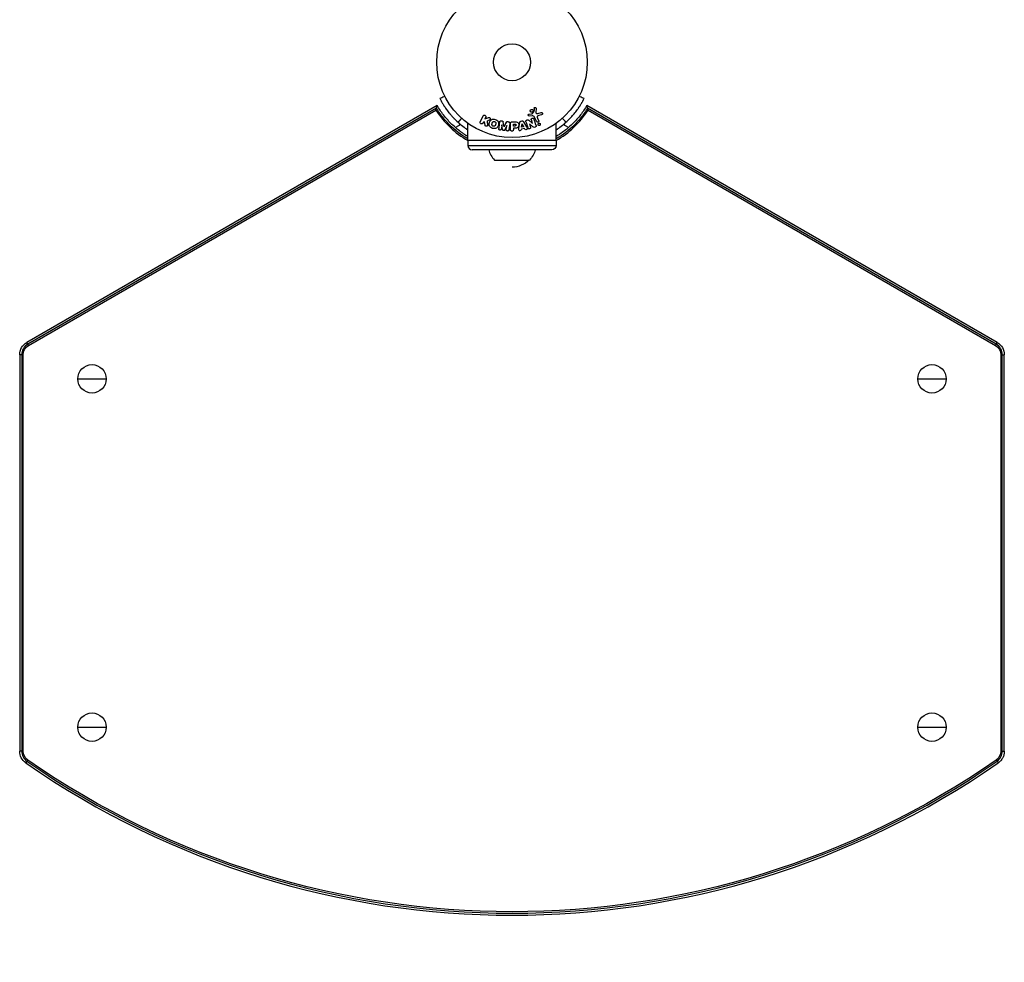
# Model space of a CAD drawing. Units: millimetres. Extents: x -5029 to 5323, y -4720 to 5632.
# Drawn here: x -2381 to -1688, y -2781 to -2118 of the extents above; entities that cross this region are included whole.
import ezdxf

# ---------------------------------------------------------------- set-up
doc = ezdxf.new("R2010")
doc.units = ezdxf.units.MM
doc.layers.add('2d', color=230, linetype='Continuous')

msp = doc.modelspace()

# ---------------------------------------------------------------- linework, layer by layer
at = {"layer": '2d'}
for p, q in [((-2087.23, -2178.7), (-2375.98, -2345.41)), ((-2087.73, -2180.62), (-2375.27, -2346.64)), ((-2374.78, -2347.5), (-2088.07, -2181.97)), ((-2017.68, -2180.75), (-2017.81, -2183.65)), ((-1693.16, -2345.41), (-1981.92, -2178.7)), ((-1693.87, -2346.64), (-1981.41, -2180.62)), ((-1981.07, -2181.97), (-1694.37, -2347.5)), ((-2056.91, -2190.25), (-2054.91, -2186.16)), ((-2053.09, -2187.05), (-2053.67, -2188.24)), ((-2053.67, -2188.24), (-2051.48, -2187.37)), ((-2050.56, -2189.08), (-2051.85, -2189.59)), ((-2022.77, -2189.12), (-2020.16, -2191.49)), ((-2020.47, -2186.07), (-2022.49, -2186.15)), ((-2022.45, -2184.79), (-2020.76, -2184.7)), ((-2020.14, -2191.48), (-2020.94, -2188.95)), ((-2020.37, -2184.58), (-2019.19, -2183.12)), ((-2017.27, -2190.01), (-2018.72, -2186.89)), ((-2016.61, -2187.61), (-2015.81, -2189.33)), ((-2016.42, -2184.34), (-2014.1, -2183.67)), ((-2013.77, -2185.28), (-2015.79, -2185.87)), ((-2070.61, -2192.22), (-2074.28, -2194.34)), ((-2065.63, -2203.36), (-2065.63, -2191.27)), ((-2054.73, -2190.4), (-2055.09, -2191.14)), ((-2053.82, -2190.14), (-2054.73, -2190.4)), ((-2053.55, -2192.51), (-2053.82, -2190.14)), ((-2042.13, -2189.54), (-2041.7, -2189.59)), ((-2041.71, -2192.33), (-2042.07, -2195.24)), ((-2041.69, -2192.33), (-2041.71, -2192.33)), ((-2041.18, -2195.7), (-2041.69, -2192.33)), ((-2040.13, -2193.65), (-2040.12, -2193.65)), ((-2038.29, -2192.75), (-2039.59, -2195.89)), ((-2038.63, -2195.67), (-2038.27, -2192.75)), ((-2038.27, -2192.75), (-2038.29, -2192.75)), ((-2037.61, -2190.09), (-2037.19, -2190.14)), ((-2036.2, -2191.37), (-2036.76, -2195.9)), ((-2035.57, -2195.74), (-2035.57, -2191.55)), ((-2034.49, -2190.23), (-2032.66, -2190.23)), ((-2033.59, -2191.88), (-2032.57, -2191.88)), ((-2033.59, -2193.19), (-2033.59, -2191.88)), ((-2032.48, -2193.19), (-2033.59, -2193.19)), ((-2033.59, -2194.72), (-2033.59, -2195.74)), ((-2032.58, -2194.72), (-2033.59, -2194.72)), ((-2029.74, -2194.59), (-2028.99, -2190.67)), ((-2028.13, -2189.69), (-2027.49, -2189.59)), ((-2027.97, -2195.34), (-2028.04, -2195.83)), ((-2025.8, -2194.98), (-2027.97, -2195.34)), ((-2027.8, -2194.03), (-2027.49, -2191.63)), ((-2026.39, -2193.79), (-2027.8, -2194.03)), ((-2027.49, -2191.63), (-2027.47, -2191.63)), ((-2027.47, -2191.63), (-2026.39, -2193.79)), ((-2026.37, -2190.23), (-2024.37, -2193.7)), ((-2025.58, -2195.41), (-2025.8, -2194.98)), ((-2022.3, -2191.55), (-2021.55, -2193.94)), ((-2022.29, -2191.55), (-2022.3, -2191.55)), ((-2019.85, -2193.68), (-2022.29, -2191.55)), ((-2020.16, -2191.49), (-2020.14, -2191.48)), ((-2003.52, -2203.36), (-2003.52, -2191.27)), ((-1994.86, -2194.34), (-1998.53, -2192.22)), ((-2003.52, -2203.36), (-2065.63, -2203.36)), ((-2065.57, -2203.36), (-2065.57, -2206.86)), ((-2065.57, -2206.86), (-2003.57, -2206.86)), ((-2006.57, -2209.86), (-2062.57, -2209.86)), ((-2003.57, -2203.36), (-2003.57, -2206.86)), ((-2046.92, -2217.12), (-2022.22, -2217.12)), ((-2374.78, -2347.5), (-2375.98, -2345.41)), ((-1694.37, -2347.5), (-1693.16, -2345.41)), ((-2380.98, -2354.07), (-2380.98, -2632.99)), ((-2378.57, -2354.07), (-2380.98, -2354.07)), ((-2379.57, -2354.07), (-2379.57, -2632.99)), ((-2378.57, -2632.99), (-2378.57, -2354.07)), ((-1690.57, -2354.07), (-1690.57, -2632.99)), ((-1690.57, -2354.07), (-1688.16, -2354.07)), ((-1689.58, -2632.99), (-1689.58, -2354.07)), ((-1688.16, -2632.99), (-1688.16, -2354.07)), ((-2340.07, -2371.05), (-2320.07, -2371.05)), ((-1749.07, -2371.05), (-1729.07, -2371.05)), ((-2340.07, -2616.05), (-2320.07, -2616.05)), ((-1749.07, -2616.05), (-1729.07, -2616.05)), ((-2378.57, -2632.99), (-2380.98, -2632.99)), ((-2375.31, -2639.23), (-2376.68, -2641.21)), ((-1693.83, -2639.23), (-1692.46, -2641.21)), ((-1690.57, -2632.99), (-1688.16, -2632.99))]:
    msp.add_line(p, q, dxfattribs=at)
for centre, radius in [((-2034.57, -2148.32), 53), ((-2034.57, -2148.32), 13), ((-2330.07, -2371.05), 10), ((-1739.07, -2371.05), 10), ((-2330.07, -2616.05), 10), ((-1739.07, -2616.05), 10)]:
    msp.add_circle(centre, radius, dxfattribs=at)
for centre, radius, start, end in [((-2034.57, -2148.3), 63.21, 212.18504, 240.57312), ((-2034.57, -2148.3), 63.21, 299.42688, 327.81496), ((-2034.57, -2148.32), 56.8, 228.09314, 236.85512), ((-2034.57, -2148.32), 56.8, 303.14488, 311.90686), ((-2034.57, -2148.3), 63.21, 240.59137, 240.63124), ((-2062.57, -2206.86), 3, 180, 270), ((-2034.57, -2205.43), 17, 195.10562, 223.42295), ((-2034.57, -2148.3), 63.21, 299.36876, 299.40863), ((-2370.98, -2354.07), 8.58, 120, 180), ((-1698.16, -2354.07), 8.58, 0, 60), ((-2370.98, -2632.99), 8.58, 180, 235.23675), ((-1698.16, -2632.99), 8.58, 304.76338, 359.99987), ((-2034.57, -2148.3), 600, 235.23675, 304.76325), ((-2034.57, -2148.3), 598.58, 235.23675, 304.76325)]:
    msp.add_arc(centre, radius, start, end, dxfattribs=at)
at = {"layer": '2d', "extrusion": (0, 0, -1)}
for centre, radius, start, end in [((2034.56, -2205.43), 17, 195.10562, 223.42295), ((2006.57, -2206.86), 3, 180, 270), ((2034.57, -2205.13), 17, 224.85439, 270), ((2370.98, -2354.07), 10, 0, 60), ((2370.98, -2354.07), 7.59, 0, 60), ((1698.16, -2354.07), 7.59, 120, 180), ((1698.16, -2354.07), 10, 120, 180), ((2370.98, -2632.99), 10, 304.76325, 360), ((2370.98, -2632.99), 7.59, 304.76325, 360), ((2034.57, -2148.3), 597.59, 235.23675, 304.76325), ((1698.16, -2632.99), 7.59, 180.00013, 235.23662)]:
    msp.add_arc(centre, radius, start, end, dxfattribs=at)
at = {"layer": '2d'}
for points, knots in [([(-2081.88, -2172.21), (-2082.12, -2172.33), (-2082.36, -2172.45), (-2083.49, -2173.02), (-2084.38, -2173.48), (-2085.27, -2173.93)], [3.39478, 3.39478, 3.39478, 3.39478, 4.194711, 4.194711, 7.191582, 7.191582, 7.191582, 7.191582]), ([(-2085.27, -2173.93), (-2085.27, -2173.93), (-2085.27, -2173.94), (-2085.23, -2174.02), (-2085.2, -2174.07), (-2085.18, -2174.11)], [9.889413, 9.889413, 9.889413, 9.889413, 9.917459, 9.917459, 11.685968, 11.685968, 11.685968, 11.685968]), ([(-2085.15, -2174.17), (-2084.97, -2174.53), (-2084.63, -2175.18), (-2083.83, -2176.61), (-2083.49, -2177.19), (-2082.9, -2178.17), (-2082.68, -2178.51), (-2082.22, -2179.24), (-2081.97, -2179.62), (-2081.17, -2180.81), (-2080.58, -2181.65), (-2079.6, -2182.94), (-2079.26, -2183.38), (-2078.73, -2184.05), (-2078.55, -2184.27), (-2078.27, -2184.61), (-2078.17, -2184.72), (-2077.98, -2184.95), (-2077.89, -2185.06), (-2077.39, -2185.65), (-2076.97, -2186.12), (-2076.35, -2186.8), (-2076.14, -2187.03), (-2075.82, -2187.36), (-2075.72, -2187.48), (-2075.56, -2187.64), (-2075.5, -2187.7), (-2075.42, -2187.78), (-2075.4, -2187.81), (-2075.36, -2187.85), (-2075.34, -2187.86), (-2075.32, -2187.89), (-2075.3, -2187.91), (-2074.67, -2188.56), (-2073.76, -2189.47), (-2072.51, -2190.59)], [0.0161154, 0.0161154, 0.0161154, 0.0161154, 0.25, 0.25, 0.375, 0.375, 0.4375, 0.4375, 0.5, 0.5, 0.625, 0.625, 0.6875, 0.6875, 0.71875, 0.71875, 0.734375, 0.734375, 0.75, 0.75, 0.8125, 0.8125, 0.84375, 0.84375, 0.859375, 0.859375, 0.8671875, 0.8671875, 0.8710938, 0.8710938, 0.8730469, 0.8730469, 0.875, 0.875, 1, 1, 1, 1]), ([(-1996.63, -2190.59), (-1994.62, -2188.79), (-1992.88, -2186.96), (-1990.6, -2184.29), (-1989.9, -2183.41), (-1988.92, -2182.12), (-1988.6, -2181.69), (-1988.15, -2181.05), (-1988.01, -2180.85), (-1987.79, -2180.53), (-1987.72, -2180.43), (-1987.61, -2180.27), (-1987.58, -2180.22), (-1987.51, -2180.12), (-1987.47, -2180.06), (-1986.91, -2179.23), (-1986.46, -2178.51), (-1985.86, -2177.53), (-1985.67, -2177.22), (-1985.42, -2176.78), (-1985.34, -2176.64), (-1985.18, -2176.36), (-1985.1, -2176.23), (-1984.88, -2175.84), (-1984.75, -2175.6), (-1984.58, -2175.28), (-1984.53, -2175.18), (-1984.45, -2175.04), (-1984.43, -2175), (-1984.39, -2174.94), (-1984.38, -2174.91), (-1984.37, -2174.88), (-1984.36, -2174.87), (-1984.35, -2174.86), (-1984.35, -2174.85), (-1984.34, -2174.84), (-1984.34, -2174.84), (-1984.23, -2174.62), (-1984.12, -2174.4), (-1984, -2174.17)], [0, 0, 0, 0, 0.25, 0.25, 0.375, 0.375, 0.4375, 0.4375, 0.46875, 0.46875, 0.484375, 0.484375, 0.4921875, 0.4921875, 0.5, 0.5, 0.625, 0.625, 0.6875, 0.6875, 0.71875, 0.71875, 0.75, 0.75, 0.8125, 0.8125, 0.84375, 0.84375, 0.859375, 0.859375, 0.8671875, 0.8671875, 0.8710938, 0.8710938, 0.8730469, 0.8730469, 0.875, 0.875, 0.9887149, 0.9887149, 0.9887149, 0.9887149]), ([(-1983.87, -2173.93), (-1984.77, -2173.48), (-1985.66, -2173.02), (-1986.78, -2172.45), (-1987.02, -2172.33), (-1987.26, -2172.21)], [1.198955, 1.198955, 1.198955, 1.198955, 4.194298, 4.194298, 4.994043, 4.994043, 4.994043, 4.994043]), ([(-2087.73, -2180.62), (-2087.66, -2180.33), (-2087.59, -2180.07), (-2087.46, -2179.6), (-2087.41, -2179.4), (-2087.28, -2178.9), (-2087.23, -2178.72), (-2087.23, -2178.7)], [0.002425884, 0.002425884, 0.002425884, 0.002425884, 0.004204775, 0.004204775, 0.005983666, 0.005983666, 0.009541448, 0.009541448, 0.009541448, 0.009541448]), ([(-2065.63, -2202.21), (-2065.64, -2202.2), (-2065.66, -2202.19), (-2070.38, -2199.46), (-2074.73, -2196.13), (-2080.48, -2190.37), (-2082.28, -2188.33), (-2084.76, -2185.1), (-2085.55, -2183.99), (-2086.68, -2182.3), (-2087.05, -2181.73), (-2087.51, -2180.98), (-2087.62, -2180.8), (-2087.73, -2180.62)], [0.09827107, 0.09827107, 0.09827107, 0.09827107, 0.09833078, 0.09833078, 0.11459278, 0.11459278, 0.12272377, 0.12272377, 0.12678927, 0.12678927, 0.12882202, 0.12882202, 0.12944012, 0.12944012, 0.12944012, 0.12944012]), ([(-2065.63, -2200.57), (-2066.54, -2200.03), (-2067.43, -2199.47), (-2068.87, -2198.5), (-2069.42, -2198.12), (-2070.51, -2197.35), (-2071.04, -2196.95), (-2072.62, -2195.74), (-2073.65, -2194.9), (-2075.63, -2193.16), (-2076.6, -2192.26), (-2078.46, -2190.39), (-2079.37, -2189.43), (-2081.11, -2187.44), (-2081.96, -2186.42), (-2083.58, -2184.3), (-2084.36, -2183.21), (-2085.85, -2180.99), (-2086.56, -2179.86), (-2087.23, -2178.7)], [0.09607368, 0.09607368, 0.09607368, 0.09607368, 0.09923336, 0.09923336, 0.10121803, 0.10121803, 0.10320269, 0.10320269, 0.10717203, 0.10717203, 0.11114136, 0.11114136, 0.1151107, 0.1151107, 0.11908003, 0.11908003, 0.12304937, 0.12304937, 0.1270187, 0.1270187, 0.1270187, 0.1270187]), ([(-2019.82, -2183.06), (-2019.87, -2183.15), (-2019.94, -2183.24), (-2020.03, -2183.31), (-2020.11, -2183.38), (-2020.21, -2183.44), (-2020.31, -2183.48), (-2020.41, -2183.52), (-2020.52, -2183.55), (-2020.63, -2183.56), (-2020.73, -2183.56), (-2020.84, -2183.55), (-2020.94, -2183.53), (-2021.05, -2183.5), (-2021.15, -2183.46), (-2021.24, -2183.41), (-2021.34, -2183.35), (-2021.42, -2183.27), (-2021.5, -2183.19), (-2021.57, -2183.09), (-2021.63, -2182.99), (-2021.67, -2182.87), (-2021.72, -2182.76), (-2021.74, -2182.63), (-2021.74, -2182.5), (-2021.73, -2182.38), (-2021.71, -2182.25), (-2021.66, -2182.13), (-2021.64, -2182.08), (-2021.61, -2182.03), (-2021.59, -2181.99)], [0, 0, 0, 0, 0.0492127, 0.0492127, 0.0492127, 0.0985629, 0.0985629, 0.0985629, 0.1461901, 0.1461901, 0.1461901, 0.1936729, 0.1936729, 0.1936729, 0.2434261, 0.2434261, 0.2434261, 0.2970519, 0.2970519, 0.2970519, 0.3548805, 0.3548805, 0.3548805, 0.415485, 0.415485, 0.415485, 0.4757831, 0.4757831, 0.4757831, 0.5, 0.5, 0.5, 0.5]), ([(-2021.59, -2181.99), (-2021.55, -2181.93), (-2021.51, -2181.87), (-2021.46, -2181.82), (-2021.38, -2181.73), (-2021.28, -2181.66), (-2021.18, -2181.6), (-2021.08, -2181.55), (-2020.98, -2181.52), (-2020.87, -2181.5), (-2020.77, -2181.48), (-2020.66, -2181.48), (-2020.55, -2181.5), (-2020.45, -2181.51), (-2020.34, -2181.55), (-2020.25, -2181.59), (-2020.15, -2181.64), (-2020.05, -2181.71), (-2019.98, -2181.78), (-2019.89, -2181.87), (-2019.82, -2181.97), (-2019.77, -2182.07), (-2019.72, -2182.18), (-2019.68, -2182.31), (-2019.67, -2182.43), (-2019.66, -2182.56), (-2019.67, -2182.69), (-2019.71, -2182.81), (-2019.73, -2182.9), (-2019.77, -2182.98), (-2019.82, -2183.06)], [0.5, 0.5, 0.5, 0.5, 0.5325, 0.5325, 0.5325, 0.5843306, 0.5843306, 0.5843306, 0.6325858, 0.6325858, 0.6325858, 0.6798809, 0.6798809, 0.6798809, 0.7287596, 0.7287596, 0.7287596, 0.781079, 0.781079, 0.781079, 0.8376169, 0.8376169, 0.8376169, 0.8975665, 0.8975665, 0.8975665, 0.9583179, 0.9583179, 0.9583179, 1, 1, 1, 1]), ([(-2019.02, -2180.71), (-2019.02, -2180.63), (-2019, -2180.54), (-2018.97, -2180.46), (-2018.95, -2180.4), (-2018.91, -2180.34), (-2018.87, -2180.29), (-2018.83, -2180.24), (-2018.77, -2180.19), (-2018.71, -2180.16), (-2018.66, -2180.12), (-2018.59, -2180.09), (-2018.52, -2180.08), (-2018.45, -2180.06), (-2018.38, -2180.05), (-2018.31, -2180.06), (-2018.24, -2180.06), (-2018.18, -2180.08), (-2018.12, -2180.1), (-2018.05, -2180.13), (-2017.99, -2180.17), (-2017.94, -2180.21), (-2017.87, -2180.26), (-2017.82, -2180.32), (-2017.77, -2180.39), (-2017.73, -2180.47), (-2017.7, -2180.55), (-2017.69, -2180.63), (-2017.68, -2180.67), (-2017.68, -2180.71), (-2017.68, -2180.75)], [0, 0, 0, 0, 0.121966, 0.121966, 0.121966, 0.214779, 0.214779, 0.214779, 0.307643, 0.307643, 0.307643, 0.401902, 0.401902, 0.401902, 0.50199, 0.50199, 0.50199, 0.594015, 0.594015, 0.594015, 0.695052, 0.695052, 0.695052, 0.816614, 0.816614, 0.816614, 0.940808, 0.940808, 0.940808, 1, 1, 1, 1]), ([(-1981.41, -2180.62), (-1981.52, -2180.8), (-1981.63, -2180.98), (-1982.1, -2181.73), (-1982.46, -2182.3), (-1983.6, -2183.99), (-1984.39, -2185.1), (-1986.87, -2188.33), (-1988.66, -2190.37), (-1994.42, -2196.13), (-1998.76, -2199.46), (-2003.48, -2202.19), (-2003.5, -2202.2), (-2003.52, -2202.21)], [0.00217348, 0.00217348, 0.00217348, 0.00217348, 0.00279158, 0.00279158, 0.00482433, 0.00482433, 0.00888983, 0.00888983, 0.01702082, 0.01702082, 0.03328282, 0.03328282, 0.03334253, 0.03334253, 0.03334253, 0.03334253]), ([(-1981.92, -2178.7), (-1983.26, -2181.02), (-1984.73, -2183.22), (-1987.15, -2186.37), (-1987.99, -2187.4), (-1989.74, -2189.39), (-1990.64, -2190.36), (-1992.53, -2192.24), (-1993.51, -2193.15), (-1995.51, -2194.91), (-1996.54, -2195.75), (-1998.64, -2197.36), (-1999.71, -2198.13), (-2001.7, -2199.45), (-2002.6, -2200.02), (-2003.52, -2200.57)], [0, 0, 0, 0, 0.00793867, 0.00793867, 0.011908, 0.011908, 0.01587734, 0.01587734, 0.01984667, 0.01984667, 0.02381601, 0.02381601, 0.02778534, 0.02778534, 0.03099419, 0.03099419, 0.03099419, 0.03099419]), ([(-1981.41, -2180.62), (-1981.49, -2180.33), (-1981.56, -2180.07), (-1981.68, -2179.6), (-1981.73, -2179.4), (-1981.86, -2178.9), (-1981.91, -2178.72), (-1981.92, -2178.7)], [0.002425884, 0.002425884, 0.002425884, 0.002425884, 0.004204775, 0.004204775, 0.005983666, 0.005983666, 0.009541448, 0.009541448, 0.009541448, 0.009541448]), ([(-2054.91, -2186.16), (-2054.86, -2186.05), (-2054.78, -2185.94), (-2054.69, -2185.86), (-2054.59, -2185.77), (-2054.48, -2185.7), (-2054.36, -2185.66), (-2054.24, -2185.61), (-2054.11, -2185.59), (-2053.98, -2185.59), (-2053.87, -2185.59), (-2053.75, -2185.61), (-2053.65, -2185.66), (-2053.55, -2185.69), (-2053.45, -2185.74), (-2053.37, -2185.81), (-2053.29, -2185.87), (-2053.22, -2185.95), (-2053.17, -2186.03), (-2053.11, -2186.11), (-2053.07, -2186.2), (-2053.04, -2186.3), (-2053, -2186.4), (-2052.99, -2186.51), (-2052.99, -2186.61), (-2052.99, -2186.73), (-2053.01, -2186.84), (-2053.05, -2186.95), (-2053.06, -2186.98), (-2053.08, -2187.02), (-2053.09, -2187.05)], [0, 0, 0, 0, 0.125499, 0.125499, 0.125499, 0.251629, 0.251629, 0.251629, 0.369238, 0.369238, 0.369238, 0.472705, 0.472705, 0.472705, 0.56563, 0.56563, 0.56563, 0.655478, 0.655478, 0.655478, 0.749078, 0.749078, 0.749078, 0.851455, 0.851455, 0.851455, 0.96528, 0.96528, 0.96528, 1, 1, 1, 1]), ([(-2051.48, -2187.37), (-2051.3, -2187.31), (-2051.13, -2187.24), (-2050.94, -2187.2), (-2050.86, -2187.18), (-2050.78, -2187.17), (-2050.7, -2187.17), (-2050.63, -2187.17), (-2050.56, -2187.18), (-2050.49, -2187.2), (-2050.43, -2187.22), (-2050.36, -2187.25), (-2050.3, -2187.29), (-2050.22, -2187.35), (-2050.16, -2187.41), (-2050.1, -2187.49), (-2050.01, -2187.6), (-2049.94, -2187.72), (-2049.9, -2187.85), (-2049.85, -2187.98), (-2049.83, -2188.12), (-2049.82, -2188.25), (-2049.82, -2188.34), (-2049.83, -2188.44), (-2049.86, -2188.53), (-2049.88, -2188.6), (-2049.92, -2188.67), (-2049.97, -2188.73), (-2050.03, -2188.8), (-2050.11, -2188.86), (-2050.19, -2188.91), (-2050.3, -2188.98), (-2050.43, -2189.03), (-2050.56, -2189.08)], [0, 0, 0, 0, 0.15747, 0.15747, 0.15747, 0.224864, 0.224864, 0.224864, 0.280831, 0.280831, 0.280831, 0.337178, 0.337178, 0.337178, 0.4143, 0.4143, 0.4143, 0.530418, 0.530418, 0.530418, 0.649048, 0.649048, 0.649048, 0.732954, 0.732954, 0.732954, 0.801253, 0.801253, 0.801253, 0.885427, 0.885427, 0.885427, 1, 1, 1, 1]), ([(-2048.18, -2194.87), (-2048.64, -2194.75), (-2049.08, -2194.56), (-2049.87, -2194.05), (-2050.2, -2193.7), (-2050.59, -2192.92), (-2050.66, -2192.49), (-2050.67, -2191.66), (-2050.6, -2191.24), (-2050.39, -2190.45), (-2050.24, -2190.06), (-2049.81, -2189.34), (-2049.53, -2189), (-2048.8, -2188.52), (-2048.34, -2188.39), (-2047.41, -2188.34), (-2046.94, -2188.41), (-2046.47, -2188.53)], [0.5, 0.5, 0.5, 0.5, 0.5625, 0.5625, 0.625, 0.625, 0.6875, 0.6875, 0.75, 0.75, 0.8125, 0.8125, 0.875, 0.875, 0.9375, 0.9375, 1, 1, 1, 1]), ([(-2046.47, -2188.53), (-2046.01, -2188.65), (-2045.57, -2188.84), (-2044.78, -2189.35), (-2044.45, -2189.69), (-2044.06, -2190.48), (-2043.98, -2190.92), (-2043.98, -2191.76), (-2044.04, -2192.17), (-2044.26, -2192.97), (-2044.42, -2193.36), (-2044.84, -2194.08), (-2045.12, -2194.41), (-2046.23, -2195.13), (-2047.27, -2195.11), (-2048.18, -2194.87)], [0, 0, 0, 0, 0.0625, 0.0625, 0.125, 0.125, 0.1875, 0.1875, 0.25, 0.25, 0.3125, 0.3125, 0.375, 0.375, 0.5, 0.5, 0.5, 0.5]), ([(-2024.78, -2190.24), (-2024.83, -2190.1), (-2024.87, -2189.94), (-2024.87, -2189.79), (-2024.87, -2189.71), (-2024.86, -2189.63), (-2024.83, -2189.55), (-2024.8, -2189.47), (-2024.76, -2189.39), (-2024.7, -2189.32), (-2024.63, -2189.24), (-2024.54, -2189.17), (-2024.45, -2189.11), (-2024.29, -2189), (-2024.12, -2188.93), (-2023.94, -2188.87), (-2023.81, -2188.84), (-2023.67, -2188.81), (-2023.53, -2188.8), (-2023.43, -2188.8), (-2023.33, -2188.81), (-2023.24, -2188.84), (-2023.14, -2188.86), (-2023.05, -2188.91), (-2022.97, -2188.96), (-2022.9, -2189.01), (-2022.83, -2189.06), (-2022.77, -2189.12)], [0, 0, 0, 0, 0.1575, 0.1575, 0.1575, 0.241033, 0.241033, 0.241033, 0.325709, 0.325709, 0.325709, 0.429473, 0.429473, 0.429473, 0.603377, 0.603377, 0.603377, 0.728155, 0.728155, 0.728155, 0.821685, 0.821685, 0.821685, 0.914881, 0.914881, 0.914881, 1, 1, 1, 1]), ([(-2022.49, -2186.15), (-2022.55, -2186.15), (-2022.61, -2186.14), (-2022.66, -2186.13), (-2022.72, -2186.11), (-2022.77, -2186.08), (-2022.82, -2186.05), (-2022.89, -2186), (-2022.95, -2185.94), (-2023, -2185.87), (-2023.05, -2185.81), (-2023.09, -2185.73), (-2023.12, -2185.65), (-2023.14, -2185.56), (-2023.15, -2185.47), (-2023.14, -2185.38), (-2023.12, -2185.3), (-2023.1, -2185.22), (-2023.06, -2185.15), (-2023.02, -2185.08), (-2022.97, -2185.01), (-2022.91, -2184.95), (-2022.86, -2184.91), (-2022.81, -2184.88), (-2022.75, -2184.85), (-2022.68, -2184.82), (-2022.6, -2184.81), (-2022.53, -2184.8), (-2022.5, -2184.8), (-2022.48, -2184.79), (-2022.45, -2184.79)], [0, 0, 0, 0, 0.082221, 0.082221, 0.082221, 0.163511, 0.163511, 0.163511, 0.287426, 0.287426, 0.287426, 0.413061, 0.413061, 0.413061, 0.546586, 0.546586, 0.546586, 0.661904, 0.661904, 0.661904, 0.780544, 0.780544, 0.780544, 0.862621, 0.862621, 0.862621, 0.966358, 0.966358, 0.966358, 1, 1, 1, 1]), ([(-2020.94, -2188.95), (-2020.98, -2188.81), (-2021.02, -2188.66), (-2021.02, -2188.51), (-2021.02, -2188.44), (-2021, -2188.36), (-2020.98, -2188.29), (-2020.95, -2188.21), (-2020.91, -2188.14), (-2020.85, -2188.08), (-2020.79, -2188), (-2020.7, -2187.93), (-2020.61, -2187.87), (-2020.5, -2187.8), (-2020.37, -2187.75), (-2020.24, -2187.71), (-2020.11, -2187.68), (-2019.97, -2187.66), (-2019.84, -2187.67), (-2019.75, -2187.67), (-2019.65, -2187.69), (-2019.56, -2187.72), (-2019.49, -2187.75), (-2019.42, -2187.78), (-2019.36, -2187.83), (-2019.29, -2187.89), (-2019.24, -2187.97), (-2019.19, -2188.05), (-2019.13, -2188.14), (-2019.09, -2188.25), (-2019.06, -2188.36)], [0, 0, 0, 0, 0.149047, 0.149047, 0.149047, 0.224258, 0.224258, 0.224258, 0.300011, 0.300011, 0.300011, 0.394683, 0.394683, 0.394683, 0.514913, 0.514913, 0.514913, 0.635701, 0.635701, 0.635701, 0.72283, 0.72283, 0.72283, 0.796261, 0.796261, 0.796261, 0.886016, 0.886016, 0.886016, 1, 1, 1, 1]), ([(-2020.76, -2184.7), (-2020.72, -2184.7), (-2020.68, -2184.7), (-2020.65, -2184.69), (-2020.6, -2184.69), (-2020.55, -2184.68), (-2020.5, -2184.67), (-2020.47, -2184.66), (-2020.45, -2184.65), (-2020.42, -2184.63), (-2020.4, -2184.61), (-2020.38, -2184.6), (-2020.37, -2184.58)], [0, 0, 0, 0, 0.271486, 0.271486, 0.271486, 0.613888, 0.613888, 0.613888, 0.826923, 0.826923, 0.826923, 1, 1, 1, 1]), ([(-2018.72, -2186.89), (-2018.86, -2186.59), (-2019.07, -2186.31), (-2019.72, -2186.04), (-2020.11, -2186.05), (-2020.47, -2186.07)], [0, 0, 0, 0, 0.5, 0.5, 1, 1, 1, 1]), ([(-2019.19, -2183.12), (-2019.17, -2183.11), (-2019.16, -2183.09), (-2019.16, -2183.07), (-2019.15, -2183.05), (-2019.15, -2183.04), (-2019.15, -2183.02)], [0, 0, 0, 0, 0.529214, 0.529214, 0.529214, 1, 1, 1, 1]), ([(-2017.81, -2183.65), (-2017.81, -2183.74), (-2017.8, -2183.83), (-2017.77, -2183.91), (-2017.74, -2183.99), (-2017.7, -2184.06), (-2017.64, -2184.12), (-2017.59, -2184.18), (-2017.53, -2184.22), (-2017.46, -2184.25), (-2017.36, -2184.31), (-2017.24, -2184.35), (-2017.12, -2184.37), (-2016.94, -2184.4), (-2016.76, -2184.4), (-2016.58, -2184.37), (-2016.52, -2184.36), (-2016.47, -2184.35), (-2016.42, -2184.34)], [0, 0, 0, 0, 0.155271, 0.155271, 0.155271, 0.300602, 0.300602, 0.300602, 0.425017, 0.425017, 0.425017, 0.625972, 0.625972, 0.625972, 0.919161, 0.919161, 0.919161, 1, 1, 1, 1]), ([(-2015.79, -2185.87), (-2015.99, -2185.93), (-2016.19, -2185.99), (-2016.56, -2186.19), (-2016.73, -2186.34), (-2016.86, -2186.71), (-2016.84, -2186.9), (-2016.76, -2187.27), (-2016.69, -2187.44), (-2016.61, -2187.61)], [0, 0, 0, 0, 0.25, 0.25, 0.5, 0.5, 0.75, 0.75, 1, 1, 1, 1]), ([(-2014.1, -2183.67), (-2014.03, -2183.65), (-2013.96, -2183.65), (-2013.89, -2183.65), (-2013.83, -2183.65), (-2013.76, -2183.67), (-2013.7, -2183.69), (-2013.6, -2183.72), (-2013.51, -2183.78), (-2013.44, -2183.84), (-2013.36, -2183.9), (-2013.29, -2183.98), (-2013.24, -2184.07), (-2013.18, -2184.16), (-2013.14, -2184.27), (-2013.13, -2184.38), (-2013.12, -2184.48), (-2013.13, -2184.58), (-2013.15, -2184.68), (-2013.17, -2184.78), (-2013.22, -2184.88), (-2013.28, -2184.96), (-2013.32, -2185.02), (-2013.38, -2185.08), (-2013.43, -2185.12), (-2013.51, -2185.18), (-2013.6, -2185.22), (-2013.68, -2185.25), (-2013.71, -2185.26), (-2013.74, -2185.27), (-2013.77, -2185.28)], [0, 0, 0, 0, 0.078905, 0.078905, 0.078905, 0.156895, 0.156895, 0.156895, 0.278767, 0.278767, 0.278767, 0.402824, 0.402824, 0.402824, 0.540222, 0.540222, 0.540222, 0.661123, 0.661123, 0.661123, 0.781936, 0.781936, 0.781936, 0.864404, 0.864404, 0.864404, 0.968184, 0.968184, 0.968184, 1, 1, 1, 1]), ([(-2055.09, -2191.14), (-2055.2, -2191.37), (-2055.38, -2191.55), (-2055.87, -2191.74), (-2056.18, -2191.74), (-2056.69, -2191.49), (-2056.89, -2191.25), (-2057.04, -2190.74), (-2057.02, -2190.48), (-2056.91, -2190.25)], [0, 0, 0, 0, 0.25, 0.25, 0.5, 0.5, 0.75, 0.75, 1, 1, 1, 1]), ([(-2051.58, -2192.27), (-2051.57, -2192.4), (-2051.57, -2192.54), (-2051.6, -2192.67), (-2051.62, -2192.77), (-2051.66, -2192.87), (-2051.73, -2192.95), (-2051.79, -2193.04), (-2051.86, -2193.11), (-2051.95, -2193.17), (-2052.05, -2193.24), (-2052.17, -2193.3), (-2052.29, -2193.33), (-2052.41, -2193.36), (-2052.53, -2193.36), (-2052.66, -2193.35), (-2052.76, -2193.33), (-2052.86, -2193.3), (-2052.96, -2193.26), (-2053.06, -2193.22), (-2053.16, -2193.16), (-2053.24, -2193.09), (-2053.32, -2193.02), (-2053.39, -2192.93), (-2053.44, -2192.85), (-2053.49, -2192.76), (-2053.52, -2192.68), (-2053.54, -2192.59), (-2053.54, -2192.56), (-2053.55, -2192.54), (-2053.55, -2192.51)], [0, 0, 0, 0, 0.137001, 0.137001, 0.137001, 0.246393, 0.246393, 0.246393, 0.354986, 0.354986, 0.354986, 0.477177, 0.477177, 0.477177, 0.591071, 0.591071, 0.591071, 0.686744, 0.686744, 0.686744, 0.786579, 0.786579, 0.786579, 0.884953, 0.884953, 0.884953, 0.973899, 0.973899, 0.973899, 1, 1, 1, 1]), ([(-2047.78, -2193.37), (-2047.83, -2193.36), (-2047.91, -2193.33), (-2047.98, -2193.3), (-2048.03, -2193.27), (-2048.05, -2193.26), (-2048.12, -2193.21), (-2048.17, -2193.18), (-2048.25, -2193.12), (-2048.29, -2193.08), (-2048.4, -2192.96), (-2048.46, -2192.88), (-2048.54, -2192.74), (-2048.57, -2192.7), (-2048.6, -2192.61), (-2048.62, -2192.56), (-2048.65, -2192.47), (-2048.66, -2192.4), (-2048.67, -2192.31), (-2048.67, -2192.27), (-2048.67, -2192.25), (-2048.67, -2192.23), (-2048.68, -2192.18), (-2048.68, -2192.11), (-2048.67, -2192.02), (-2048.66, -2191.99), (-2048.66, -2191.96), (-2048.66, -2191.95), (-2048.65, -2191.89), (-2048.64, -2191.83), (-2048.62, -2191.74), (-2048.61, -2191.7), (-2048.61, -2191.68), (-2048.61, -2191.66), (-2048.6, -2191.63), (-2048.59, -2191.6), (-2048.58, -2191.56), (-2048.57, -2191.54), (-2048.57, -2191.53), (-2048.57, -2191.52), (-2048.56, -2191.49), (-2048.55, -2191.44), (-2048.52, -2191.34), (-2048.51, -2191.29), (-2048.5, -2191.26), (-2048.5, -2191.25), (-2048.49, -2191.24), (-2048.49, -2191.24), (-2048.49, -2191.21), (-2048.48, -2191.17), (-2048.46, -2191.13), (-2048.46, -2191.12), (-2048.46, -2191.11), (-2048.46, -2191.1), (-2048.44, -2191.04), (-2048.41, -2190.97), (-2048.39, -2190.89), (-2048.37, -2190.86), (-2048.37, -2190.84), (-2048.36, -2190.83), (-2048.34, -2190.77), (-2048.31, -2190.71), (-2048.27, -2190.63), (-2048.25, -2190.6), (-2048.24, -2190.58), (-2048.23, -2190.57), (-2048.2, -2190.52), (-2048.17, -2190.48), (-2048.11, -2190.4), (-2048.08, -2190.37), (-2047.97, -2190.27), (-2047.89, -2190.21), (-2047.76, -2190.13), (-2047.71, -2190.11), (-2047.62, -2190.07), (-2047.57, -2190.05), (-2047.47, -2190.02), (-2047.39, -2190), (-2047.31, -2189.99), (-2047.25, -2189.99), (-2047.23, -2189.99), (-2047.09, -2189.99), (-2046.98, -2190), (-2046.87, -2190.03)], [0.5005005, 0.5005005, 0.5005005, 0.5005005, 0.5161098, 0.5239145, 0.5239145, 0.5317192, 0.5317192, 0.5473285, 0.5473285, 0.5629379, 0.5629379, 0.5941566, 0.5941566, 0.609766, 0.609766, 0.6253754, 0.6253754, 0.6409847, 0.6487894, 0.6526917, 0.6526917, 0.6565941, 0.6565941, 0.6722034, 0.6800081, 0.6839105, 0.6839105, 0.6878128, 0.6878128, 0.7034222, 0.7112268, 0.7151292, 0.7151292, 0.7190315, 0.7190315, 0.7268362, 0.7307385, 0.7326897, 0.7326897, 0.7346409, 0.7346409, 0.7502502, 0.7502502, 0.7580549, 0.7619573, 0.7639084, 0.7639084, 0.7658596, 0.7658596, 0.7736643, 0.7775666, 0.7795178, 0.7795178, 0.781469, 0.781469, 0.7970783, 0.804883, 0.8087853, 0.8087853, 0.8126877, 0.8126877, 0.828297, 0.8361017, 0.8400041, 0.8400041, 0.8439064, 0.8439064, 0.8595158, 0.8595158, 0.8751251, 0.8751251, 0.9063438, 0.9063438, 0.9219532, 0.9219532, 0.9375626, 0.9375626, 0.9531719, 0.9609766, 0.9609766, 0.9687813, 0.9687813, 1, 1, 1, 1]), ([(-2046.87, -2190.03), (-2046.82, -2190.04), (-2046.77, -2190.06), (-2046.67, -2190.1), (-2046.62, -2190.13), (-2046.53, -2190.18), (-2046.48, -2190.22), (-2046.4, -2190.28), (-2046.36, -2190.32), (-2046.25, -2190.43), (-2046.18, -2190.52), (-2046.1, -2190.65), (-2046.07, -2190.72), (-2046.04, -2190.79), (-2046.03, -2190.84), (-2046.02, -2190.87), (-2046, -2190.94), (-2045.98, -2191.01), (-2045.98, -2191.09), (-2045.97, -2191.13), (-2045.97, -2191.16), (-2045.97, -2191.17), (-2045.97, -2191.23), (-2045.97, -2191.3), (-2045.98, -2191.38), (-2045.98, -2191.42), (-2045.99, -2191.45), (-2045.99, -2191.46), (-2046, -2191.51), (-2046.01, -2191.58), (-2046.02, -2191.67), (-2046.03, -2191.71), (-2046.04, -2191.73), (-2046.04, -2191.74), (-2046.04, -2191.75), (-2046.05, -2191.78), (-2046.06, -2191.81), (-2046.07, -2191.85), (-2046.07, -2191.87), (-2046.08, -2191.88), (-2046.08, -2191.89), (-2046.08, -2191.91), (-2046.09, -2191.93), (-2046.1, -2191.97), (-2046.11, -2192), (-2046.11, -2192.02), (-2046.13, -2192.07), (-2046.14, -2192.11), (-2046.15, -2192.15), (-2046.15, -2192.16), (-2046.15, -2192.17), (-2046.15, -2192.17), (-2046.16, -2192.2), (-2046.17, -2192.24), (-2046.18, -2192.27), (-2046.19, -2192.29), (-2046.19, -2192.3), (-2046.21, -2192.37), (-2046.24, -2192.44), (-2046.26, -2192.52), (-2046.28, -2192.55), (-2046.28, -2192.57), (-2046.29, -2192.58), (-2046.31, -2192.64), (-2046.34, -2192.7), (-2046.38, -2192.78), (-2046.4, -2192.81), (-2046.41, -2192.83), (-2046.42, -2192.83), (-2046.45, -2192.89), (-2046.48, -2192.93), (-2046.54, -2193), (-2046.57, -2193.04), (-2046.68, -2193.14), (-2046.76, -2193.2), (-2046.89, -2193.27), (-2046.94, -2193.3), (-2047.03, -2193.34), (-2047.08, -2193.35), (-2047.19, -2193.38), (-2047.27, -2193.4), (-2047.35, -2193.41), (-2047.4, -2193.41), (-2047.42, -2193.41), (-2047.56, -2193.41), (-2047.67, -2193.4), (-2047.78, -2193.37)], [0, 0, 0, 0, 0.0156406, 0.0156406, 0.0312813, 0.0312813, 0.0469219, 0.0469219, 0.0625626, 0.0625626, 0.0938438, 0.0938438, 0.1094845, 0.1173048, 0.1173048, 0.1251251, 0.1251251, 0.1407658, 0.1485861, 0.1524962, 0.1524962, 0.1564064, 0.1564064, 0.172047, 0.1798674, 0.1837775, 0.1837775, 0.1876877, 0.1876877, 0.2033283, 0.2111486, 0.2150588, 0.2170139, 0.2170139, 0.218969, 0.218969, 0.2267893, 0.2306994, 0.2326545, 0.2326545, 0.2346096, 0.2346096, 0.2424299, 0.2463401, 0.2463401, 0.2502502, 0.2502502, 0.2580706, 0.2619807, 0.2639358, 0.2639358, 0.2658909, 0.2658909, 0.2737112, 0.2776214, 0.2776214, 0.2815315, 0.2815315, 0.2971722, 0.3049925, 0.3089026, 0.3089026, 0.3128128, 0.3128128, 0.3284534, 0.3362738, 0.3401839, 0.3401839, 0.3440941, 0.3440941, 0.3597347, 0.3597347, 0.3753754, 0.3753754, 0.4066566, 0.4066566, 0.4222973, 0.4222973, 0.4379379, 0.4379379, 0.4535785, 0.4613989, 0.4613989, 0.4692192, 0.4692192, 0.5005005, 0.5005005, 0.5005005, 0.5005005]), ([(-2042.07, -2195.24), (-2042.08, -2195.38), (-2042.12, -2195.52), (-2042.18, -2195.64), (-2042.22, -2195.72), (-2042.28, -2195.78), (-2042.35, -2195.84), (-2042.42, -2195.9), (-2042.5, -2195.94), (-2042.59, -2195.98), (-2042.68, -2196.01), (-2042.78, -2196.04), (-2042.88, -2196.05), (-2042.99, -2196.06), (-2043.11, -2196.05), (-2043.22, -2196.03), (-2043.32, -2196.01), (-2043.42, -2195.97), (-2043.52, -2195.92), (-2043.61, -2195.86), (-2043.7, -2195.8), (-2043.77, -2195.72), (-2043.83, -2195.65), (-2043.88, -2195.57), (-2043.91, -2195.48), (-2043.95, -2195.38), (-2043.95, -2195.28), (-2043.95, -2195.18), (-2043.95, -2195.12), (-2043.95, -2195.07), (-2043.94, -2195.01)], [0, 0, 0, 0, 0.149557, 0.149557, 0.149557, 0.240892, 0.240892, 0.240892, 0.331834, 0.331834, 0.331834, 0.428634, 0.428634, 0.428634, 0.53396, 0.53396, 0.53396, 0.633918, 0.633918, 0.633918, 0.73669, 0.73669, 0.73669, 0.833499, 0.833499, 0.833499, 0.94118, 0.94118, 0.94118, 1, 1, 1, 1]), ([(-2043.38, -2190.49), (-2043.36, -2190.34), (-2043.32, -2190.19), (-2043.25, -2190.06), (-2043.2, -2189.96), (-2043.13, -2189.87), (-2043.05, -2189.79), (-2042.96, -2189.71), (-2042.86, -2189.65), (-2042.75, -2189.61), (-2042.64, -2189.56), (-2042.53, -2189.54), (-2042.41, -2189.53), (-2042.32, -2189.52), (-2042.22, -2189.52), (-2042.13, -2189.54)], [0, 0, 0, 0, 0.270608, 0.270608, 0.270608, 0.467141, 0.467141, 0.467141, 0.66447, 0.66447, 0.66447, 0.851846, 0.851846, 0.851846, 1, 1, 1, 1]), ([(-2041.7, -2189.59), (-2041.57, -2189.61), (-2041.43, -2189.63), (-2041.3, -2189.68), (-2041.22, -2189.71), (-2041.15, -2189.75), (-2041.09, -2189.8), (-2041.02, -2189.85), (-2040.97, -2189.91), (-2040.93, -2189.98), (-2040.85, -2190.1), (-2040.81, -2190.24), (-2040.78, -2190.37), (-2040.77, -2190.43), (-2040.75, -2190.49), (-2040.74, -2190.56)], [0, 0, 0, 0, 0.262144, 0.262144, 0.262144, 0.418954, 0.418954, 0.418954, 0.577827, 0.577827, 0.577827, 0.864518, 0.864518, 0.864518, 1, 1, 1, 1]), ([(-2039.59, -2195.89), (-2039.66, -2196.05), (-2039.74, -2196.2), (-2040.05, -2196.39), (-2040.26, -2196.4), (-2040.65, -2196.35), (-2040.85, -2196.29), (-2041.11, -2196.04), (-2041.16, -2195.87), (-2041.18, -2195.7)], [0, 0, 0, 0, 0.25, 0.25, 0.5, 0.5, 0.75, 0.75, 1, 1, 1, 1]), ([(-2038.78, -2190.8), (-2038.73, -2190.69), (-2038.67, -2190.57), (-2038.6, -2190.47), (-2038.55, -2190.39), (-2038.5, -2190.31), (-2038.42, -2190.25), (-2038.37, -2190.2), (-2038.3, -2190.17), (-2038.24, -2190.14), (-2038.15, -2190.1), (-2038.05, -2190.09), (-2037.96, -2190.08), (-2037.84, -2190.07), (-2037.73, -2190.08), (-2037.61, -2190.09)], [0, 0, 0, 0, 0.262214, 0.262214, 0.262214, 0.45352, 0.45352, 0.45352, 0.59911, 0.59911, 0.59911, 0.778355, 0.778355, 0.778355, 1, 1, 1, 1]), ([(-2036.76, -2195.9), (-2036.77, -2196.03), (-2036.8, -2196.17), (-2036.87, -2196.3), (-2036.9, -2196.37), (-2036.96, -2196.43), (-2037.02, -2196.49), (-2037.08, -2196.54), (-2037.16, -2196.59), (-2037.24, -2196.62), (-2037.33, -2196.66), (-2037.42, -2196.68), (-2037.51, -2196.7), (-2037.62, -2196.71), (-2037.73, -2196.71), (-2037.84, -2196.69), (-2037.95, -2196.68), (-2038.05, -2196.64), (-2038.14, -2196.6), (-2038.24, -2196.55), (-2038.33, -2196.49), (-2038.41, -2196.42), (-2038.48, -2196.35), (-2038.54, -2196.26), (-2038.58, -2196.17), (-2038.61, -2196.09), (-2038.63, -2196.01), (-2038.64, -2195.93), (-2038.64, -2195.84), (-2038.64, -2195.75), (-2038.63, -2195.67)], [0, 0, 0, 0, 0.149412, 0.149412, 0.149412, 0.234669, 0.234669, 0.234669, 0.319552, 0.319552, 0.319552, 0.409122, 0.409122, 0.409122, 0.510496, 0.510496, 0.510496, 0.610839, 0.610839, 0.610839, 0.713767, 0.713767, 0.713767, 0.817551, 0.817551, 0.817551, 0.907085, 0.907085, 0.907085, 1, 1, 1, 1]), ([(-2037.19, -2190.14), (-2037.05, -2190.16), (-2036.92, -2190.19), (-2036.8, -2190.25), (-2036.68, -2190.3), (-2036.57, -2190.37), (-2036.48, -2190.46), (-2036.4, -2190.54), (-2036.33, -2190.64), (-2036.29, -2190.74), (-2036.24, -2190.83), (-2036.21, -2190.94), (-2036.2, -2191.04), (-2036.18, -2191.15), (-2036.19, -2191.26), (-2036.2, -2191.37)], [0, 0, 0, 0, 0.211935, 0.211935, 0.211935, 0.42554, 0.42554, 0.42554, 0.616183, 0.616183, 0.616183, 0.804578, 0.804578, 0.804578, 1, 1, 1, 1]), ([(-2035.57, -2191.55), (-2035.57, -2191.36), (-2035.55, -2191.16), (-2035.51, -2190.97), (-2035.48, -2190.86), (-2035.44, -2190.76), (-2035.38, -2190.66), (-2035.33, -2190.58), (-2035.27, -2190.51), (-2035.2, -2190.45), (-2035.13, -2190.39), (-2035.04, -2190.34), (-2034.95, -2190.31), (-2034.84, -2190.27), (-2034.72, -2190.24), (-2034.6, -2190.23), (-2034.56, -2190.23), (-2034.52, -2190.23), (-2034.49, -2190.23)], [0, 0, 0, 0, 0.31317, 0.31317, 0.31317, 0.49167, 0.49167, 0.49167, 0.632378, 0.632378, 0.632378, 0.773792, 0.773792, 0.773792, 0.946691, 0.946691, 0.946691, 1, 1, 1, 1]), ([(-2033.59, -2195.74), (-2033.59, -2195.89), (-2033.61, -2196.05), (-2033.66, -2196.2), (-2033.69, -2196.29), (-2033.74, -2196.38), (-2033.8, -2196.46), (-2033.86, -2196.53), (-2033.95, -2196.6), (-2034.04, -2196.66), (-2034.13, -2196.71), (-2034.23, -2196.76), (-2034.34, -2196.78), (-2034.44, -2196.81), (-2034.56, -2196.82), (-2034.67, -2196.81), (-2034.77, -2196.8), (-2034.87, -2196.78), (-2034.96, -2196.74), (-2035.05, -2196.71), (-2035.14, -2196.66), (-2035.22, -2196.6), (-2035.3, -2196.53), (-2035.38, -2196.45), (-2035.43, -2196.36), (-2035.48, -2196.28), (-2035.51, -2196.19), (-2035.53, -2196.1), (-2035.56, -2195.98), (-2035.57, -2195.86), (-2035.57, -2195.74)], [0, 0, 0, 0, 0.150582, 0.150582, 0.150582, 0.244297, 0.244297, 0.244297, 0.338108, 0.338108, 0.338108, 0.43157, 0.43157, 0.43157, 0.526276, 0.526276, 0.526276, 0.608642, 0.608642, 0.608642, 0.696468, 0.696468, 0.696468, 0.792269, 0.792269, 0.792269, 0.881826, 0.881826, 0.881826, 1, 1, 1, 1]), ([(-2032.66, -2190.23), (-2032.29, -2190.23), (-2031.92, -2190.24), (-2031.19, -2190.34), (-2030.83, -2190.45), (-2030.28, -2190.89), (-2030.11, -2191.19), (-2029.88, -2191.8), (-2029.83, -2192.13), (-2029.81, -2192.77), (-2029.86, -2193.1), (-2030.07, -2193.72), (-2030.23, -2194.02), (-2030.75, -2194.49), (-2031.11, -2194.61), (-2031.84, -2194.71), (-2032.21, -2194.72), (-2032.58, -2194.72)], [0, 0, 0, 0, 0.125, 0.125, 0.25, 0.25, 0.375, 0.375, 0.5, 0.5, 0.625, 0.625, 0.75, 0.75, 0.875, 0.875, 1, 1, 1, 1]), ([(-2032.57, -2191.88), (-2032.54, -2191.88), (-2032.5, -2191.88), (-2032.46, -2191.88), (-2032.44, -2191.88), (-2032.43, -2191.88), (-2032.43, -2191.88), (-2032.42, -2191.88), (-2032.39, -2191.88), (-2032.35, -2191.88), (-2032.31, -2191.89), (-2032.29, -2191.89), (-2032.28, -2191.89), (-2032.27, -2191.89), (-2032.24, -2191.89), (-2032.2, -2191.9), (-2032.16, -2191.91), (-2032.14, -2191.91), (-2032.13, -2191.92), (-2032.07, -2191.94), (-2032.02, -2191.96), (-2031.97, -2192), (-2031.94, -2192.02), (-2031.92, -2192.05), (-2031.91, -2192.07), (-2031.9, -2192.08), (-2031.88, -2192.11), (-2031.87, -2192.14), (-2031.85, -2192.17), (-2031.85, -2192.2), (-2031.84, -2192.21), (-2031.83, -2192.24), (-2031.82, -2192.26), (-2031.81, -2192.3), (-2031.81, -2192.33), (-2031.8, -2192.39), (-2031.79, -2192.44), (-2031.79, -2192.51), (-2031.79, -2192.53), (-2031.79, -2192.57), (-2031.79, -2192.59), (-2031.8, -2192.64), (-2031.8, -2192.68), (-2031.81, -2192.71), (-2031.81, -2192.73), (-2031.81, -2192.74), (-2031.82, -2192.78), (-2031.83, -2192.81), (-2031.84, -2192.84), (-2031.85, -2192.86), (-2031.85, -2192.87), (-2031.86, -2192.91), (-2031.88, -2192.94), (-2031.9, -2192.97), (-2031.91, -2192.99), (-2031.92, -2192.99), (-2031.94, -2193.02), (-2031.96, -2193.04), (-2031.99, -2193.07), (-2032.01, -2193.09), (-2032.05, -2193.11), (-2032.09, -2193.13), (-2032.12, -2193.14), (-2032.15, -2193.15), (-2032.16, -2193.15), (-2032.2, -2193.16), (-2032.23, -2193.17), (-2032.27, -2193.17), (-2032.3, -2193.18), (-2032.31, -2193.18), (-2032.37, -2193.19), (-2032.42, -2193.19), (-2032.48, -2193.19)], [0, 0, 0, 0, 0.03125, 0.046875, 0.054688, 0.058594, 0.058594, 0.0625, 0.0625, 0.09375, 0.109375, 0.117188, 0.117188, 0.125, 0.125, 0.15625, 0.171875, 0.171875, 0.1875, 0.1875, 0.25, 0.25, 0.28125, 0.296875, 0.296875, 0.3125, 0.3125, 0.34375, 0.359375, 0.359375, 0.375, 0.375, 0.40625, 0.40625, 0.4375, 0.4375, 0.5, 0.5, 0.53125, 0.53125, 0.5625, 0.5625, 0.59375, 0.609375, 0.609375, 0.625, 0.625, 0.65625, 0.671875, 0.671875, 0.6875, 0.6875, 0.71875, 0.734375, 0.734375, 0.75, 0.75, 0.78125, 0.78125, 0.8125, 0.8125, 0.84375, 0.859375, 0.859375, 0.875, 0.875, 0.90625, 0.921875, 0.921875, 0.9375, 0.9375, 1, 1, 1, 1]), ([(-2028.04, -2195.83), (-2028.08, -2196.12), (-2028.37, -2196.36), (-2028.86, -2196.49), (-2029.03, -2196.51), (-2029.36, -2196.46), (-2029.51, -2196.39), (-2029.84, -2196.06), (-2029.89, -2195.75), (-2029.85, -2195.17), (-2029.79, -2194.88), (-2029.74, -2194.59)], [0, 0, 0, 0, 0.25, 0.25, 0.375, 0.375, 0.5, 0.5, 0.75, 0.75, 1, 1, 1, 1]), ([(-2028.99, -2190.67), (-2028.96, -2190.55), (-2028.94, -2190.44), (-2028.9, -2190.33), (-2028.86, -2190.22), (-2028.8, -2190.12), (-2028.72, -2190.02), (-2028.67, -2189.95), (-2028.59, -2189.89), (-2028.51, -2189.83), (-2028.43, -2189.78), (-2028.34, -2189.74), (-2028.24, -2189.72), (-2028.2, -2189.71), (-2028.17, -2189.7), (-2028.13, -2189.69)], [0, 0, 0, 0, 0.258514, 0.258514, 0.258514, 0.521139, 0.521139, 0.521139, 0.723781, 0.723781, 0.723781, 0.926502, 0.926502, 0.926502, 1, 1, 1, 1]), ([(-2027.49, -2189.59), (-2027.39, -2189.57), (-2027.28, -2189.57), (-2027.18, -2189.58), (-2027.08, -2189.59), (-2026.98, -2189.62), (-2026.89, -2189.67), (-2026.81, -2189.71), (-2026.73, -2189.76), (-2026.67, -2189.82), (-2026.54, -2189.94), (-2026.45, -2190.08), (-2026.37, -2190.23)], [0, 0, 0, 0, 0.210571, 0.210571, 0.210571, 0.422328, 0.422328, 0.422328, 0.621156, 0.621156, 0.621156, 1, 1, 1, 1]), ([(-2024.37, -2193.7), (-2024.23, -2193.95), (-2024.08, -2194.21), (-2023.85, -2194.75), (-2023.8, -2195.05), (-2024.07, -2195.61), (-2024.42, -2195.77), (-2025.1, -2195.81), (-2025.45, -2195.68), (-2025.58, -2195.41)], [0, 0, 0, 0, 0.25, 0.25, 0.5, 0.5, 0.75, 0.75, 1, 1, 1, 1]), ([(-2021.55, -2193.94), (-2021.48, -2194.18), (-2021.43, -2194.44), (-2021.64, -2194.93), (-2021.89, -2195.13), (-2022.45, -2195.31), (-2022.77, -2195.3), (-2023.24, -2195.02), (-2023.35, -2194.77), (-2023.43, -2194.53)], [0, 0, 0, 0, 0.25, 0.25, 0.5, 0.5, 0.75, 0.75, 1, 1, 1, 1]), ([(-2017.66, -2192.8), (-2017.58, -2193.04), (-2017.53, -2193.31), (-2017.82, -2193.77), (-2018.09, -2193.92), (-2018.63, -2194.11), (-2018.93, -2194.16), (-2019.46, -2194.02), (-2019.66, -2193.85), (-2019.85, -2193.68)], [0, 0, 0, 0, 0.25, 0.25, 0.5, 0.5, 0.75, 0.75, 1, 1, 1, 1]), ([(-2015.81, -2189.33), (-2015.77, -2189.42), (-2015.74, -2189.52), (-2015.74, -2189.62), (-2015.73, -2189.72), (-2015.74, -2189.83), (-2015.78, -2189.93), (-2015.81, -2190.02), (-2015.86, -2190.12), (-2015.93, -2190.19), (-2015.99, -2190.26), (-2016.07, -2190.32), (-2016.15, -2190.37), (-2016.22, -2190.41), (-2016.3, -2190.44), (-2016.38, -2190.46), (-2016.45, -2190.47), (-2016.53, -2190.48), (-2016.61, -2190.47), (-2016.69, -2190.46), (-2016.77, -2190.44), (-2016.84, -2190.42), (-2016.92, -2190.38), (-2016.99, -2190.34), (-2017.06, -2190.29), (-2017.13, -2190.23), (-2017.19, -2190.16), (-2017.24, -2190.08), (-2017.25, -2190.05), (-2017.26, -2190.03), (-2017.27, -2190.01)], [0, 0, 0, 0, 0.128283, 0.128283, 0.128283, 0.257197, 0.257197, 0.257197, 0.376438, 0.376438, 0.376438, 0.47937, 0.47937, 0.47937, 0.570293, 0.570293, 0.570293, 0.657943, 0.657943, 0.657943, 0.74995, 0.74995, 0.74995, 0.851832, 0.851832, 0.851832, 0.966572, 0.966572, 0.966572, 1, 1, 1, 1]), ([(-2014.87, -2192.58), (-2014.93, -2192.64), (-2014.99, -2192.69), (-2015.06, -2192.72), (-2015.13, -2192.76), (-2015.21, -2192.79), (-2015.28, -2192.81), (-2015.36, -2192.82), (-2015.44, -2192.83), (-2015.51, -2192.82), (-2015.59, -2192.81), (-2015.67, -2192.8), (-2015.74, -2192.77), (-2015.82, -2192.74), (-2015.89, -2192.69), (-2015.96, -2192.64), (-2016.03, -2192.58), (-2016.09, -2192.51), (-2016.14, -2192.44), (-2016.19, -2192.35), (-2016.23, -2192.25), (-2016.24, -2192.15), (-2016.26, -2192.05), (-2016.26, -2191.94), (-2016.23, -2191.83), (-2016.21, -2191.73), (-2016.17, -2191.63), (-2016.1, -2191.54), (-2016.08, -2191.51), (-2016.05, -2191.48), (-2016.03, -2191.45)], [0, 0, 0, 0, 0.0433665, 0.0433665, 0.0433665, 0.0868094, 0.0868094, 0.0868094, 0.1295054, 0.1295054, 0.1295054, 0.1746613, 0.1746613, 0.1746613, 0.2253036, 0.2253036, 0.2253036, 0.2831823, 0.2831823, 0.2831823, 0.3477345, 0.3477345, 0.3477345, 0.4147773, 0.4147773, 0.4147773, 0.4773892, 0.4773892, 0.4773892, 0.5, 0.5, 0.5, 0.5]), ([(-2016.03, -2191.45), (-2015.99, -2191.41), (-2015.94, -2191.37), (-2015.9, -2191.34), (-2015.83, -2191.29), (-2015.75, -2191.26), (-2015.67, -2191.24), (-2015.6, -2191.21), (-2015.52, -2191.2), (-2015.44, -2191.2), (-2015.36, -2191.21), (-2015.28, -2191.22), (-2015.21, -2191.24), (-2015.13, -2191.26), (-2015.06, -2191.3), (-2014.99, -2191.35), (-2014.91, -2191.4), (-2014.85, -2191.46), (-2014.8, -2191.53), (-2014.74, -2191.61), (-2014.69, -2191.7), (-2014.67, -2191.8), (-2014.64, -2191.9), (-2014.63, -2192.01), (-2014.64, -2192.12), (-2014.66, -2192.22), (-2014.69, -2192.33), (-2014.75, -2192.42), (-2014.78, -2192.48), (-2014.82, -2192.53), (-2014.87, -2192.58)], [0.5, 0.5, 0.5, 0.5, 0.5308264, 0.5308264, 0.5308264, 0.5764939, 0.5764939, 0.5764939, 0.619222, 0.619222, 0.619222, 0.6634255, 0.6634255, 0.6634255, 0.7123401, 0.7123401, 0.7123401, 0.7680844, 0.7680844, 0.7680844, 0.8308981, 0.8308981, 0.8308981, 0.8977418, 0.8977418, 0.8977418, 0.9621491, 0.9621491, 0.9621491, 1, 1, 1, 1]), ([(-1688.16, -2632.99), (-1688.16, -2633.8), (-1688.26, -2634.6), (-1688.54, -2635.76), (-1688.66, -2636.15), (-1688.95, -2636.91), (-1689.11, -2637.27), (-1689.48, -2637.98), (-1689.69, -2638.32), (-1690.15, -2638.98), (-1690.4, -2639.31), (-1691.19, -2640.21), (-1691.79, -2640.75), (-1692.46, -2641.21)], [0.000000197, 0.000000197, 0.000000197, 0.000000197, 0.002397119, 0.002397119, 0.00359558, 0.00359558, 0.004794041, 0.004794041, 0.005992501, 0.005992501, 0.007190962, 0.007190962, 0.009587884, 0.009587884, 0.009587884, 0.009587884])]:
    msp.add_open_spline(points, degree=3, knots=knots, dxfattribs=at)
for points, degree in [([(-2085.18, -2174.11), (-2085.17, -2174.13), (-2085.16, -2174.15), (-2085.15, -2174.17)], 3), ([(-1984, -2174.17), (-1983.99, -2174.16), (-1983.98, -2174.13), (-1983.96, -2174.11)], 3), ([(-1983.96, -2174.11), (-1983.94, -2174.06), (-1983.91, -2174.01), (-1983.87, -2173.93)], 3), ([(-2088.07, -2181.97), (-2087.95, -2181.47), (-2087.83, -2181.02), (-2087.73, -2180.62)], 3), ([(-2019.02, -2180.71), (-2019.07, -2181.46), (-2019.11, -2182.23), (-2019.15, -2183.02)], 3), ([(-1981.07, -2181.97), (-1981.2, -2181.47), (-1981.31, -2181.02), (-1981.41, -2180.62)], 3), ([(-2072.51, -2190.59), (-2069.97, -2187.76)], 1), ([(-2017.66, -2192.8), (-2018.14, -2191.26), (-2018.61, -2189.78), (-2019.06, -2188.36)], 3), ([(-1996.63, -2190.59), (-1997.48, -2189.65), (-1998.33, -2188.71), (-1999.17, -2187.76)], 3), ([(-2051.58, -2192.27), (-2051.67, -2191.36), (-2051.76, -2190.47), (-2051.85, -2189.59)], 3), ([(-2043.38, -2190.49), (-2043.56, -2191.94), (-2043.75, -2193.45), (-2043.94, -2195.01)], 3), ([(-2040.13, -2193.65), (-2040.34, -2192.59), (-2040.54, -2191.56), (-2040.74, -2190.56)], 3), ([(-2038.78, -2190.8), (-2039.21, -2191.73), (-2039.66, -2192.68), (-2040.12, -2193.65)], 3), ([(-2024.78, -2190.24), (-2024.35, -2191.61), (-2023.9, -2193.05), (-2023.43, -2194.53)], 3)]:
    msp.add_open_spline(points, degree=degree, dxfattribs=at)

doc.saveas('drawing.dxf')
